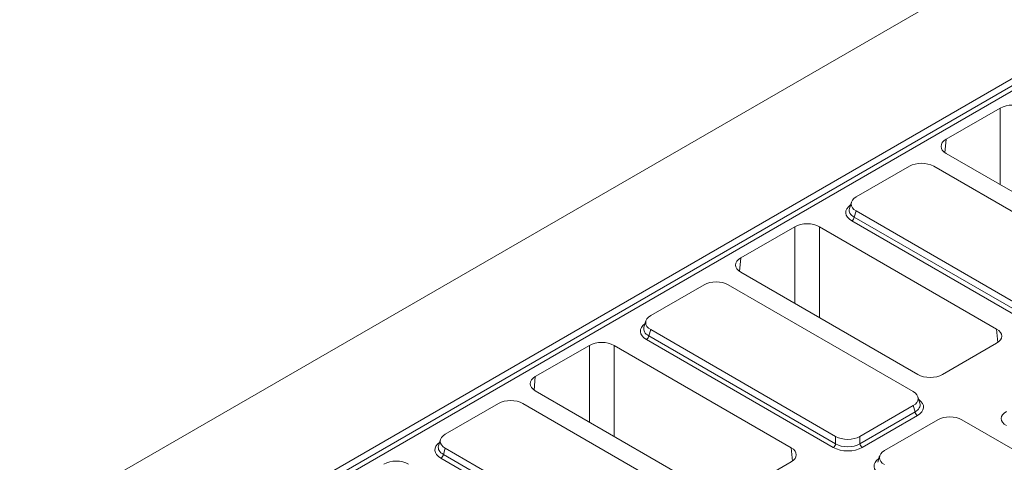
# Model space of a CAD drawing. Units: millimetres. Extents: x 40 to 2286, y 6 to 1455.
# Drawn here: x 1581 to 1758, y 775 to 854 of the extents above; entities that cross this region are included whole.
import ezdxf

# ---------------------------------------------------------------- set-up
doc = ezdxf.new("R2010")
doc.units = ezdxf.units.MM
doc.header["$LTSCALE"] = 5

msp = doc.modelspace()

# ---------------------------------------------------------------- linework, layer by layer
at = {"color": 7, "linetype": 'Continuous', "lineweight": 15}
for p, q in [((1915.086, 955.428), (1473.144, 700.363)), ((1498.114, 693.094), (1772.594, 851.508)), ((1498.631, 692.087), (1772.932, 850.399)), ((1773.368, 849.726), (1499.161, 691.469)), ((1756.874, 838.354), (1747.145, 832.739)), ((1756.874, 824.577), (1756.874, 838.354)), ((1747.145, 832.739), (1746.927, 830.332)), ((1747.145, 830.192), (1778.971, 811.824)), ((1740.553, 827.915), (1730.984, 822.392)), ((1778.118, 808.746), (1744.905, 827.915)), ((1730.121, 821.44), (1729.772, 820.298)), ((1730.984, 819.88), (1730.645, 818.771)), ((1730.984, 819.88), (1764.197, 800.712)), ((1763.761, 798.734), (1730.21, 818.098)), ((1730.645, 818.771), (1764.197, 799.407)), ((1719.972, 817.056), (1710.243, 811.441)), ((1719.972, 803.279), (1719.972, 817.056)), ((1756.211, 798.688), (1724.385, 817.056)), ((1724.385, 817.056), (1724.385, 800.732)), ((1710.243, 811.441), (1710.025, 809.034)), ((1710.243, 808.894), (1742.069, 790.526)), ((1703.651, 806.617), (1694.082, 801.094)), ((1741.216, 787.448), (1708.003, 806.617)), ((1693.219, 800.142), (1692.87, 799)), ((1694.082, 798.582), (1693.743, 797.473)), ((1694.082, 798.582), (1727.295, 779.414)), ((1756.43, 796.281), (1756.211, 798.688)), ((1726.859, 777.436), (1693.308, 796.8)), ((1693.743, 797.473), (1727.295, 778.109)), ((1746.482, 790.526), (1756.211, 796.141)), ((1683.07, 795.758), (1673.341, 790.143)), ((1683.07, 781.981), (1683.07, 795.758)), ((1719.309, 777.39), (1687.483, 795.758)), ((1687.483, 795.758), (1687.483, 779.434)), ((1673.341, 790.143), (1673.123, 787.736)), ((1673.341, 787.596), (1705.167, 769.228)), ((1666.749, 785.319), (1657.18, 779.796)), ((1704.314, 766.151), (1671.101, 785.319)), ((1742.428, 785.354), (1742.079, 786.496)), ((1731.647, 779.414), (1741.216, 784.937)), ((1731.647, 778.109), (1741.554, 783.827)), ((1741.554, 783.827), (1741.216, 784.937)), ((1741.99, 783.154), (1732.082, 777.436)), ((1745.635, 782.386), (1736.066, 776.863)), ((1783.2, 763.217), (1749.987, 782.386)), ((1656.316, 778.845), (1655.968, 777.702)), ((1727.295, 778.109), (1727.295, 779.414)), ((1731.647, 779.414), (1731.647, 778.109)), ((1657.18, 777.285), (1656.841, 776.175)), ((1657.18, 777.285), (1690.392, 758.116)), ((1719.528, 774.983), (1719.309, 777.39)), ((1689.957, 756.138), (1656.406, 775.502)), ((1656.841, 776.175), (1690.392, 756.811)), ((1709.58, 769.228), (1719.309, 774.843)), ((1735.203, 775.911), (1734.854, 774.769))]:
    msp.add_line(p, q, dxfattribs=at)
for centre, start, end in [((1729.679, 818.919), 302.90301, 351.31259), ((1692.777, 797.621), 302.90301, 351.31259), ((1742.521, 783.975), 188.68741, 237.09699), ((1726.328, 778.257), 302.90301, 351.31259), ((1732.613, 778.257), 188.68741, 237.09699), ((1655.875, 776.323), 302.90301, 351.31259)]:
    msp.add_arc(centre, 0.977, start, end, dxfattribs=at)
for centre, major_axis, ratio, start_param, end_param in [((1759.081, 837.074), (3.125, 0), 0.5787282, 0.7867677, 2.354825), ((1749.364, 831.466), (3.134, 0), 0.5755665, 2.357564, 3.9256213), ((1742.729, 826.581), (3.125, 0), 0.5948187, 0.8004773, 2.3411154), ((1732.984, 819.605), (3.865, 0), 0.5599968, 2.4629261, 3.9119117), ((1733.295, 821.136), (3.221, 0), 0.5599968, 2.3712736, 3.9119117), ((1732.984, 820.115), (3.257, 0.178), 0.5523731, 2.9420883, 3.8817661), ((1722.179, 815.776), (3.125, 0), 0.5787282, 0.7867677, 2.354825), ((1712.462, 810.168), (3.134, 0), 0.5755665, 2.357564, 3.9256213), ((1705.827, 805.283), (3.125, 0), 0.5948187, 0.8004773, 2.3411154), ((1696.082, 798.307), (3.865, 0), 0.5599968, 2.4629261, 3.9119117), ((1696.393, 799.838), (3.221, 0), 0.5599968, 2.3712736, 3.9119117), ((1696.082, 798.818), (3.257, 0.178), 0.5523731, 2.9420883, 3.8817661), ((1753.992, 797.414), (3.134, 0), 0.5755665, 5.4991567, 7.0672139), ((1685.277, 794.478), (3.125, 0), 0.5787282, 0.7867677, 2.354825), ((1675.56, 788.87), (3.134, 0), 0.5755665, 2.357564, 3.9256213), ((1744.276, 791.807), (3.125, 0), 0.5787282, 3.9283603, 5.4964176), ((1738.904, 786.192), (3.221, 0), 0.5599968, 5.5128663, 7.0535043), ((1668.925, 783.985), (3.125, 0), 0.5948187, 0.8004773, 2.3411154), ((1739.216, 785.172), (3.257, -0.178), 0.5523731, 5.5430119, 6.4826897), ((1739.216, 784.661), (3.865, 0), 0.5599968, 5.5128663, 6.9618519), ((1760.192, 782.621), (3.134, 0), 0.5755665, 2.357564, 3.9256213), ((1747.811, 781.052), (3.125, 0), 0.5948187, 0.8004773, 2.3411154), ((1659.179, 777.009), (3.865, 0), 0.5599968, 2.4629261, 3.9119117), ((1659.491, 778.541), (3.221, 0), 0.5599968, 2.3712736, 3.9119117), ((1729.471, 780.748), (3.125, 0), 0.5948187, 3.9420699, 5.482708), ((1659.179, 777.52), (3.257, 0.178), 0.5523731, 2.9420883, 3.8817661), ((1717.09, 776.117), (3.134, 0), 0.5755665, 5.4991567, 7.0672139), ((1729.471, 779.037), (3.75, 0), 0.5948187, 3.9420699, 5.482708), ((1729.471, 779.547), (3.125, 0), 0.6413012, 3.9420699, 5.482708), ((1738.378, 775.607), (3.221, 0), 0.5599968, 2.3712736, 3.9119117), ((1648.374, 773.18), (3.125, 0), 0.5787282, 0.7867677, 2.354825), ((1738.066, 774.076), (3.865, 0), 0.5599968, 2.4629261, 3.9119117)]:
    msp.add_ellipse(centre, major_axis=major_axis, ratio=ratio, start_param=start_param, end_param=end_param, dxfattribs=at)

doc.saveas('drawing.dxf')
